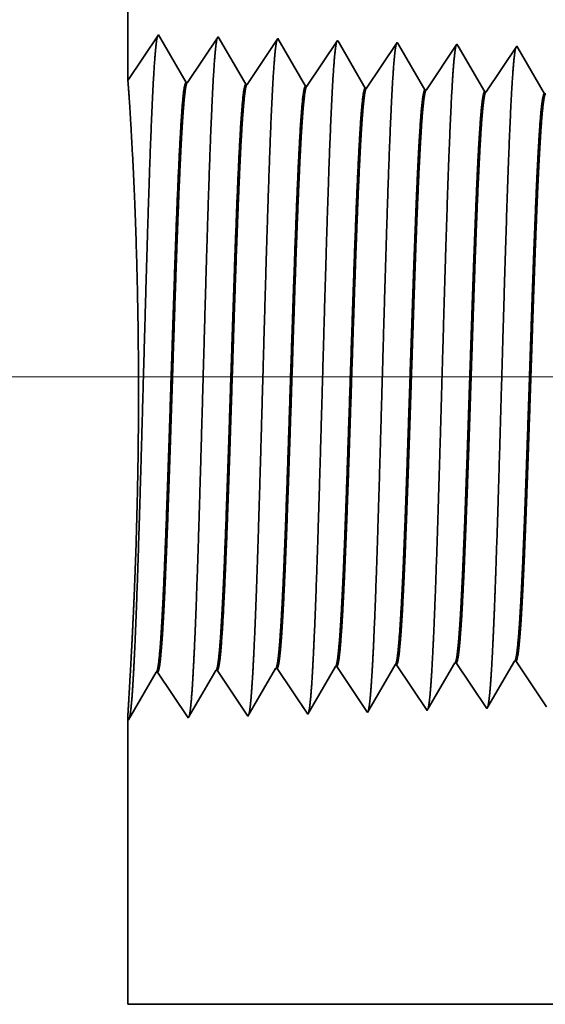
# Model space of a CAD drawing. Extents: x 0 to 10.8, y 0 to 8.2.
# Drawn here: x 1.5 to 1.7, y 1.3 to 1.7 of the extents above; entities that cross this region are included whole.
import ezdxf

# ---------------------------------------------------------------- set-up
doc = ezdxf.new("R2010")
doc.units = 0
doc.header["$MEASUREMENT"] = 0
doc.layers.get('0').update_dxf_attribs({"lineweight": 13})

# ---------------------------------------------------------------- blocks, each defined once
blk = doc.blocks.new('BLOCK23')
at = {"color": 7, "lineweight": 13, "ltscale": 0.03937}
blk.add_line((1.907358, 0.75), (-8.284209, 0.75), dxfattribs=at)
blk = doc.blocks.new('BLOCK28')
at = {"color": 7, "lineweight": 5, "ltscale": 0.001646}
for p, q in [((-6.10625, 0.344506), (-6.07311, 0.401409)), ((-6.034822, 0.346738), (-6.001681, 0.403641)), ((-6.249107, 0.340041), (-6.215967, 0.396944)), ((-6.214308, 0.396996), (-6.177679, 0.342274)), ((-6.177679, 0.342274), (-6.144538, 0.399176)), ((-6.142879, 0.399228), (-6.10625, 0.344506))]:
    blk.add_line(p, q, dxfattribs=at)
at = {"color": 7, "lineweight": 5, "ltscale": 4.1e-05}
for p, q in [((-6.07311, 0.401409), (-6.071452, 0.40146)), ((-6.001681, 0.403641), (-6.000024, 0.403692)), ((-5.930251, 0.405873), (-5.928595, 0.405925)), ((-5.858822, 0.408105), (-5.857167, 0.408157)), ((-5.787394, 0.410337), (-5.785739, 0.410389))]:
    blk.add_line(p, q, dxfattribs=at)
at = {"color": 7, "lineweight": 5, "ltscale": 0.000235}
for p, q in [((-6.071452, 0.40146), (-6.066219, 0.393643)), ((-6.000024, 0.403692), (-5.994791, 0.395875)), ((-5.928595, 0.405925), (-5.923363, 0.398108)), ((-5.857167, 0.408157), (-5.851934, 0.40034)), ((-5.851934, 0.40034), (-5.846701, 0.392522)), ((-5.785739, 0.410389), (-5.780506, 0.402572)), ((-5.780506, 0.402572), (-5.775273, 0.394754)), ((-6.066219, 0.393643), (-6.060986, 0.385826)), ((-5.994791, 0.395875), (-5.989558, 0.388058)), ((-5.923363, 0.398108), (-5.91813, 0.39029)), ((-5.91813, 0.39029), (-5.912897, 0.382472)), ((-5.846701, 0.392522), (-5.841468, 0.384705)), ((-5.775273, 0.394754), (-5.77004, 0.386937)), ((-6.060986, 0.385826), (-6.055754, 0.378008)), ((-6.055754, 0.378008), (-6.050521, 0.370191)), ((-5.989558, 0.388058), (-5.984325, 0.38024)), ((-5.984325, 0.38024), (-5.979092, 0.372423)), ((-5.912897, 0.382472), (-5.907664, 0.374655)), ((-5.841468, 0.384705), (-5.836235, 0.376887)), ((-5.836235, 0.376887), (-5.831002, 0.369069)), ((-5.77004, 0.386937), (-5.764807, 0.379119)), ((-5.764807, 0.379119), (-5.759574, 0.371301)), ((-6.050521, 0.370191), (-6.045288, 0.362373)), ((-5.979092, 0.372423), (-5.973859, 0.364605)), ((-5.907664, 0.374655), (-5.902431, 0.366837)), ((-5.902431, 0.366837), (-5.897198, 0.35902)), ((-5.831002, 0.369069), (-5.825769, 0.361252)), ((-5.759574, 0.371301), (-5.75434, 0.363484)), ((-6.045288, 0.362373), (-6.040055, 0.354555)), ((-6.040055, 0.354555), (-6.034822, 0.346738)), ((-5.973859, 0.364605), (-5.968626, 0.356788)), ((-5.968626, 0.356788), (-5.963393, 0.34897)), ((-5.897198, 0.35902), (-5.891965, 0.351202)), ((-5.825769, 0.361252), (-5.820536, 0.353434)), ((-5.75434, 0.363484), (-5.749107, 0.355666))]:
    blk.add_line(p, q, dxfattribs=at)
at = {"color": 7, "lineweight": 5, "ltscale": 0.000224}
for p, q in [((-5.934752, 0.398146), (-5.930251, 0.405873)), ((-5.943754, 0.382691), (-5.939253, 0.390418)), ((-5.939253, 0.390418), (-5.934752, 0.398146)), ((-5.948254, 0.374963), (-5.943754, 0.382691)), ((-5.957255, 0.359508), (-5.952755, 0.367236)), ((-5.952755, 0.367236), (-5.948254, 0.374963)), ((-5.961756, 0.351781), (-5.957255, 0.359508))]:
    blk.add_line(p, q, dxfattribs=at)
at = {"color": 7, "lineweight": 5, "ltscale": 0.000225}
for p, q in [((-5.867879, 0.392556), (-5.863351, 0.400331)), ((-5.863351, 0.400331), (-5.858822, 0.408105)), ((-5.872407, 0.384781), (-5.867879, 0.392556)), ((-5.881464, 0.369232), (-5.876935, 0.377007)), ((-5.876935, 0.377007), (-5.872407, 0.384781)), ((-5.885991, 0.361458), (-5.881464, 0.369232)), ((-5.89052, 0.353683), (-5.885991, 0.361458))]:
    blk.add_line(p, q, dxfattribs=at)
at = {"color": 7, "lineweight": 5, "ltscale": 0.000226}
for p, q in [((-5.796494, 0.394714), (-5.791944, 0.402525)), ((-5.791944, 0.402525), (-5.787394, 0.410337)), ((-5.801043, 0.386902), (-5.796494, 0.394714)), ((-5.810143, 0.371278), (-5.805593, 0.37909)), ((-5.805593, 0.37909), (-5.801043, 0.386902)), ((-5.814693, 0.363466), (-5.810143, 0.371278)), ((-5.819243, 0.355655), (-5.814693, 0.363466))]:
    blk.add_line(p, q, dxfattribs=at)
at = {"color": 7, "lineweight": 5, "ltscale": 4.2e-05}
for p, q in [((-6.215967, 0.396944), (-6.214308, 0.396996)), ((-6.144538, 0.399176), (-6.142879, 0.399228))]:
    blk.add_line(p, q, dxfattribs=at)
at = {"color": 7, "lineweight": 5, "ltscale": 7.2e-05}
blk.add_line((-5.891965, 0.351202), (-5.89052, 0.353683), dxfattribs=at)
at = {"color": 7, "lineweight": 5, "ltscale": 6.4e-05}
blk.add_line((-5.820536, 0.353434), (-5.819243, 0.355655), dxfattribs=at)
at = {"color": 7, "lineweight": 5, "ltscale": 0.008534}
blk.add_line((-6.25, 0), (-6.25, 0.341375), dxfattribs=at)
at = {"color": 7, "lineweight": 5, "ltscale": 4e-05}
blk.add_line((-6.25, 0.341375), (-6.249107, 0.340041), dxfattribs=at)
at = {"color": 7, "lineweight": 5, "ltscale": 8.1e-05}
blk.add_line((-5.963393, 0.34897), (-5.961756, 0.351781), dxfattribs=at)
at = {"color": 7, "lineweight": 5, "ltscale": 0.03937}
blk.add_line((-4.391, 0), (-6.25, 0), dxfattribs=at)
blk = doc.blocks.new('BLOCK29')
at = {"color": 7, "lineweight": 5, "ltscale": 0.017721}
blk.add_line((-6.25, 1.104153), (-6.25, 1.813), dxfattribs=at)
at = {"color": 7, "lineweight": 5, "ltscale": 0.001645}
blk.add_line((-6.213393, 1.158843), (-6.25, 1.104153), dxfattribs=at)
at = {"color": 7, "lineweight": 5, "ltscale": 0.001646}
for p, q in [((-6.180253, 1.10194), (-6.213393, 1.158843)), ((-6.141965, 1.15661), (-6.178594, 1.101888)), ((-6.108824, 1.099708), (-6.141965, 1.15661)), ((-6.070536, 1.154378), (-6.107165, 1.099656)), ((-6.037396, 1.097475), (-6.070536, 1.154378))]:
    blk.add_line(p, q, dxfattribs=at)
at = {"color": 7, "lineweight": 5, "ltscale": 0.000235}
for p, q in [((-6.004341, 1.144329), (-6.009574, 1.136511)), ((-5.999108, 1.152146), (-6.004341, 1.144329)), ((-5.932912, 1.142096), (-5.938145, 1.134279)), ((-5.927679, 1.149914), (-5.932912, 1.142096)), ((-5.856251, 1.147682), (-5.861484, 1.139864)), ((-5.784822, 1.14545), (-5.790055, 1.137632)), ((-6.009574, 1.136511), (-6.014806, 1.128693)), ((-5.938145, 1.134279), (-5.943378, 1.126461)), ((-5.866717, 1.132047), (-5.87195, 1.124229)), ((-5.861484, 1.139864), (-5.866717, 1.132047)), ((-5.790055, 1.137632), (-5.795288, 1.129815)), ((-6.020039, 1.120876), (-6.025272, 1.113058)), ((-6.014806, 1.128693), (-6.020039, 1.120876)), ((-5.948611, 1.118644), (-5.953844, 1.110826)), ((-5.943378, 1.126461), (-5.948611, 1.118644)), ((-5.87195, 1.124229), (-5.877183, 1.116412)), ((-5.800521, 1.121997), (-5.805754, 1.114179)), ((-5.795288, 1.129815), (-5.800521, 1.121997)), ((-6.025272, 1.113058), (-6.030505, 1.105241)), ((-5.953844, 1.110826), (-5.959077, 1.103009)), ((-5.882415, 1.108594), (-5.887648, 1.100776)), ((-5.877183, 1.116412), (-5.882415, 1.108594)), ((-5.810987, 1.106362), (-5.81622, 1.098544)), ((-5.805754, 1.114179), (-5.810987, 1.106362)), ((-6.030505, 1.105241), (-6.035738, 1.097423)), ((-5.959077, 1.103009), (-5.96431, 1.095191)), ((-5.887648, 1.100776), (-5.892881, 1.092959)), ((-5.81622, 1.098544), (-5.821453, 1.090727))]:
    blk.add_line(p, q, dxfattribs=at)
at = {"color": 7, "lineweight": 5, "ltscale": 8.7e-05}
blk.add_line((-5.997354, 1.149136), (-5.999108, 1.152146), dxfattribs=at)
at = {"color": 7, "lineweight": 5, "ltscale": 0.000223}
for p, q in [((-5.99287, 1.141437), (-5.997354, 1.149136)), ((-5.988386, 1.133738), (-5.99287, 1.141437)), ((-5.983902, 1.126039), (-5.988386, 1.133738)), ((-5.979418, 1.11834), (-5.983902, 1.126039)), ((-5.974934, 1.110641), (-5.979418, 1.11834)), ((-5.97045, 1.102942), (-5.974934, 1.110641)), ((-5.965965, 1.095243), (-5.97045, 1.102942))]:
    blk.add_line(p, q, dxfattribs=at)
at = {"color": 7, "lineweight": 5, "ltscale": 7.6e-05}
blk.add_line((-5.926144, 1.147278), (-5.927679, 1.149914), dxfattribs=at)
at = {"color": 7, "lineweight": 5, "ltscale": 0.000224}
for p, q in [((-5.921628, 1.139526), (-5.926144, 1.147278)), ((-5.917113, 1.131773), (-5.921628, 1.139526)), ((-5.912598, 1.124021), (-5.917113, 1.131773)), ((-5.908083, 1.116268), (-5.912598, 1.124021)), ((-5.903567, 1.108516), (-5.908083, 1.116268)), ((-5.899052, 1.100763), (-5.903567, 1.108516)), ((-5.894537, 1.093011), (-5.899052, 1.100763))]:
    blk.add_line(p, q, dxfattribs=at)
at = {"color": 7, "lineweight": 5, "ltscale": 6.8e-05}
blk.add_line((-5.854886, 1.145338), (-5.856251, 1.147682), dxfattribs=at)
at = {"color": 7, "lineweight": 5, "ltscale": 0.000225}
for p, q in [((-5.850346, 1.137544), (-5.854886, 1.145338)), ((-5.845806, 1.12975), (-5.850346, 1.137544)), ((-5.841267, 1.121956), (-5.845806, 1.12975)), ((-5.836727, 1.114161), (-5.841267, 1.121956)), ((-5.832187, 1.106367), (-5.836727, 1.114161)), ((-5.827648, 1.098573), (-5.832187, 1.106367)), ((-5.823108, 1.090779), (-5.827648, 1.098573))]:
    blk.add_line(p, q, dxfattribs=at)
at = {"color": 7, "lineweight": 5, "ltscale": 6.1e-05}
blk.add_line((-5.783593, 1.14334), (-5.784822, 1.14545), dxfattribs=at)
at = {"color": 7, "lineweight": 5, "ltscale": 0.000226}
for p, q in [((-5.779034, 1.135513), (-5.783593, 1.14334)), ((-5.774475, 1.127685), (-5.779034, 1.135513)), ((-5.769916, 1.119857), (-5.774475, 1.127685)), ((-5.765357, 1.11203), (-5.769916, 1.119857)), ((-5.760798, 1.104202), (-5.765357, 1.11203)), ((-5.756238, 1.096374), (-5.760798, 1.104202)), ((-5.751679, 1.088547), (-5.756238, 1.096374))]:
    blk.add_line(p, q, dxfattribs=at)
at = {"color": 7, "lineweight": 5, "ltscale": 4.2e-05}
for p, q in [((-6.178594, 1.101888), (-6.180253, 1.10194)), ((-6.107165, 1.099656), (-6.108824, 1.099708))]:
    blk.add_line(p, q, dxfattribs=at)
at = {"color": 7, "lineweight": 5, "ltscale": 4.1e-05}
for p, q in [((-6.035738, 1.097423), (-6.037396, 1.097475)), ((-5.96431, 1.095191), (-5.965965, 1.095243)), ((-5.892881, 1.092959), (-5.894537, 1.093011)), ((-5.821453, 1.090727), (-5.823108, 1.090779)), ((-5.750025, 1.088495), (-5.751679, 1.088547))]:
    blk.add_line(p, q, dxfattribs=at)

msp = doc.modelspace()

# ---------------------------------------------------------------- linework, layer by layer
at = {"color": 7, "lineweight": 35, "ltscale": 0.005752}
msp.add_line((1.50832, 1.90001), (1.50832, 1.66994), dxfattribs=at)
at = {"color": 7, "lineweight": 35, "ltscale": 0.000534}
for p, q in [((1.50832, 1.66994), (1.5202, 1.68769)), ((1.5202, 1.68769), (1.53095, 1.66922)), ((1.53149, 1.66921), (1.54338, 1.68697)), ((1.54338, 1.68697), (1.55414, 1.6685)), ((1.55468, 1.66848), (1.56656, 1.68624)), ((1.56656, 1.68624), (1.57732, 1.66777)), ((1.57786, 1.66776), (1.58975, 1.68552)), ((1.60104, 1.66703), (1.61293, 1.68479)), ((1.62423, 1.66631), (1.63612, 1.68407)), ((1.64741, 1.66558), (1.6593, 1.68334)), ((1.63582, 1.44404), (1.64771, 1.42628)), ((1.659, 1.44476), (1.67089, 1.427)), ((1.5086, 1.42193), (1.51936, 1.4404)), ((1.5199, 1.44042), (1.53179, 1.42266)), ((1.53179, 1.42266), (1.54255, 1.44112)), ((1.54308, 1.44114), (1.55497, 1.42338)), ((1.55497, 1.42338), (1.56573, 1.44185)), ((1.56627, 1.44186), (1.57816, 1.4241)), ((1.57816, 1.4241), (1.58891, 1.44257)), ((1.58945, 1.44259), (1.60134, 1.42483)), ((1.61264, 1.44331), (1.62452, 1.42555))]:
    msp.add_line(p, q, dxfattribs=at)
at = {"color": 7, "lineweight": 35, "ltscale": 2.8e-05}
msp.add_line((1.58975, 1.68552), (1.59032, 1.68454), dxfattribs=at)
at = {"color": 7, "lineweight": 35, "ltscale": 2.5e-05}
msp.add_line((1.61293, 1.68479), (1.61343, 1.68394), dxfattribs=at)
at = {"color": 7, "lineweight": 35, "ltscale": 0.000506}
msp.add_line((1.59032, 1.68454), (1.60051, 1.66705), dxfattribs=at)
at = {"color": 7, "lineweight": 35, "ltscale": 0.00051}
msp.add_line((1.61343, 1.68394), (1.62369, 1.66632), dxfattribs=at)
at = {"color": 7, "lineweight": 35, "ltscale": 2.2e-05}
msp.add_line((1.63612, 1.68407), (1.63656, 1.68331), dxfattribs=at)
at = {"color": 7, "lineweight": 35, "ltscale": 0.000512}
msp.add_line((1.63656, 1.68331), (1.64687, 1.6656), dxfattribs=at)
at = {"color": 7, "lineweight": 35, "ltscale": 2e-05}
msp.add_line((1.6593, 1.68334), (1.6597, 1.68266), dxfattribs=at)
at = {"color": 7, "lineweight": 35, "ltscale": 0.000515}
msp.add_line((1.6597, 1.68266), (1.67006, 1.66487), dxfattribs=at)
at = {"color": 7, "lineweight": 35, "ltscale": 1.3e-05}
for p, q in [((1.53149, 1.66921), (1.53095, 1.66922)), ((1.55468, 1.66848), (1.55414, 1.6685)), ((1.57786, 1.66776), (1.57732, 1.66777)), ((1.60104, 1.66703), (1.60051, 1.66705)), ((1.62423, 1.66631), (1.62369, 1.66632)), ((1.64741, 1.66558), (1.64687, 1.6656)), ((1.67059, 1.66486), (1.67006, 1.66487)), ((1.63582, 1.44404), (1.63528, 1.44402)), ((1.659, 1.44476), (1.65847, 1.44475)), ((1.5199, 1.44042), (1.51936, 1.4404)), ((1.54308, 1.44114), (1.54255, 1.44112)), ((1.56627, 1.44186), (1.56573, 1.44185)), ((1.58945, 1.44259), (1.58891, 1.44257)), ((1.61264, 1.44331), (1.6121, 1.4433)), ((1.50832, 1.42236), (1.5086, 1.42193))]:
    msp.add_line(p, q, dxfattribs=at)
at = {"color": 7, "lineweight": 35, "ltscale": 0.000511}
msp.add_line((1.62499, 1.42636), (1.63528, 1.44402), dxfattribs=at)
at = {"color": 7, "lineweight": 35, "ltscale": 0.000513}
msp.add_line((1.64813, 1.427), (1.65847, 1.44475), dxfattribs=at)
at = {"color": 7, "lineweight": 35, "ltscale": 0.000508}
msp.add_line((1.60187, 1.42574), (1.6121, 1.4433), dxfattribs=at)
at = {"color": 7, "lineweight": 35, "ltscale": 2.6e-05}
msp.add_line((1.60134, 1.42483), (1.60187, 1.42574), dxfattribs=at)
at = {"color": 7, "lineweight": 35, "ltscale": 2.3e-05}
msp.add_line((1.62452, 1.42555), (1.62499, 1.42636), dxfattribs=at)
at = {"color": 7, "lineweight": 35, "ltscale": 2.1e-05}
msp.add_line((1.64771, 1.42628), (1.64813, 1.427), dxfattribs=at)
at = {"color": 7, "lineweight": 35, "ltscale": 0.00277}
msp.add_line((1.50832, 1.42236), (1.50832, 1.31156), dxfattribs=at)
at = {"color": 7, "lineweight": 35, "ltscale": 0.015085}
msp.add_line((1.50832, 1.31156), (2.1117, 1.31156), dxfattribs=at)
at = {"color": 7, "lineweight": 35, "ltscale": 0.03937}
for points in [[(1.53149, 1.66921, 0.251927), (1.53131, 1.66907)], [(1.55468, 1.66848, 0.252081), (1.55449, 1.66835)], [(1.57786, 1.66776, 0.251117), (1.57768, 1.66762)], [(1.60104, 1.66703, 0.251114), (1.60086, 1.6669)], [(1.62423, 1.66631, 0.251108), (1.62404, 1.66617)], [(1.64741, 1.66559, 0.251105), (1.64722, 1.66545)], [(1.63528, 1.44402, 0.242784), (1.63549, 1.4442)], [(1.65847, 1.44474, 0.242781), (1.65867, 1.44493)], [(1.51936, 1.4404, 0.243293), (1.51956, 1.44057)], [(1.54255, 1.44112, 0.24343), (1.54274, 1.4413)], [(1.56573, 1.44185, 0.243519), (1.56593, 1.44203)], [(1.58891, 1.44257, 0.243669), (1.58911, 1.44275)], [(1.6121, 1.44329, 0.242785), (1.6123, 1.44348)]]:
    msp.add_lwpolyline(points, format="xyb", dxfattribs=at)
for points, knots in [([(1.51045, 1.43827), (1.51131, 1.45312), (1.51207, 1.4742), (1.51277, 1.49684), (1.51405, 1.54211), (1.51532, 1.58816), (1.51592, 1.60945), (1.5169, 1.64086), (1.51801, 1.66602), (1.51841, 1.6735), (1.51894, 1.68115), (1.5195, 1.68544), (1.51962, 1.68622), (1.51975, 1.68681), (1.51988, 1.6872)], [0, 0, 0, 0, 0, 0, 12.702951, 12.702951, 12.702951, 24.497609, 24.497609, 24.497609, 30.345544, 30.345544, 30.345544, 32.030199, 32.030199, 32.030199, 32.030199, 32.030199, 32.030199]), ([(1.53363, 1.43891), (1.53449, 1.45371), (1.53526, 1.47475), (1.53596, 1.49733), (1.53724, 1.54241), (1.53851, 1.58826), (1.53912, 1.60942), (1.54009, 1.64063), (1.54121, 1.6656), (1.5416, 1.67303), (1.54213, 1.68056), (1.54269, 1.68477), (1.54281, 1.68552), (1.54293, 1.68609), (1.54306, 1.68648)], [0, 0, 0, 0, 0, 0, 12.663456, 12.663456, 12.663456, 24.38656, 24.38656, 24.38656, 30.203838, 30.203838, 30.203838, 31.844177, 31.844177, 31.844177, 31.844177, 31.844177, 31.844177]), ([(1.55682, 1.43954), (1.55768, 1.45431), (1.55845, 1.4753), (1.55915, 1.49782), (1.56043, 1.54272), (1.5617, 1.58836), (1.56231, 1.60939), (1.56328, 1.64041), (1.5644, 1.66519), (1.56479, 1.67255), (1.56532, 1.67996), (1.56588, 1.68409), (1.566, 1.68482), (1.56612, 1.68537), (1.56624, 1.68575)], [0, 0, 0, 0, 0, 0, 12.623913, 12.623913, 12.623913, 24.275437, 24.275437, 24.275437, 30.062019, 30.062019, 30.062019, 31.656302, 31.656302, 31.656302, 31.656302, 31.656302, 31.656302]), ([(1.58, 1.44018), (1.58087, 1.4549), (1.58163, 1.47585), (1.58234, 1.49831), (1.58362, 1.54303), (1.58489, 1.58845), (1.5855, 1.60935), (1.58648, 1.64018), (1.58759, 1.66477), (1.58799, 1.67207), (1.58851, 1.67937), (1.58907, 1.68341), (1.58919, 1.68412), (1.5893, 1.68466), (1.58942, 1.68502)], [0, 0, 0, 0, 0, 0, 12.584306, 12.584306, 12.584306, 24.164244, 24.164244, 24.164244, 29.920079, 29.920079, 29.920079, 31.470484, 31.470484, 31.470484, 31.470484, 31.470484, 31.470484]), ([(1.60319, 1.44081), (1.60405, 1.45549), (1.60482, 1.4764), (1.60553, 1.4988), (1.60681, 1.54333), (1.60808, 1.58855), (1.60869, 1.60932), (1.60967, 1.63995), (1.61079, 1.66435), (1.61118, 1.67159), (1.61171, 1.67877), (1.61226, 1.68274), (1.61237, 1.68342), (1.61249, 1.68394), (1.61261, 1.6843)], [0, 0, 0, 0, 0, 0, 12.544647, 12.544647, 12.544647, 24.052935, 24.052935, 24.052935, 29.778007, 29.778007, 29.778007, 31.284594, 31.284594, 31.284594, 31.284594, 31.284594, 31.284594]), ([(1.62637, 1.44145), (1.627, 1.45208), (1.62758, 1.46599), (1.62812, 1.48138), (1.62935, 1.52005), (1.6305, 1.56136), (1.63116, 1.5849), (1.63221, 1.62088), (1.63341, 1.65172), (1.63384, 1.66156), (1.63448, 1.67314), (1.63518, 1.68023), (1.63538, 1.68182), (1.63558, 1.68294), (1.63579, 1.68357)], [0, 0, 0, 0, 0, 0, 9.081334, 9.081334, 9.081334, 21.82547, 21.82547, 21.82547, 28.485017, 28.485017, 28.485017, 31.112887, 31.112887, 31.112887, 31.112887, 31.112887, 31.112887]), ([(1.64955, 1.44208), (1.65019, 1.45269), (1.65077, 1.46659), (1.65131, 1.48196), (1.65254, 1.52048), (1.65369, 1.56162), (1.65435, 1.58501), (1.65541, 1.62078), (1.6566, 1.6514), (1.65703, 1.66116), (1.65768, 1.6726), (1.65837, 1.67957), (1.65857, 1.68113), (1.65877, 1.68222), (1.65897, 1.68284)], [0, 0, 0, 0, 0, 0, 9.060385, 9.060385, 9.060385, 21.728995, 21.728995, 21.728995, 28.349358, 28.349358, 28.349358, 30.927433, 30.927433, 30.927433, 30.927433, 30.927433, 30.927433]), ([(1.50929, 1.43979), (1.50985, 1.44967), (1.51053, 1.46252), (1.5112, 1.47754), (1.51225, 1.50961), (1.51261, 1.5445), (1.51257, 1.56198), (1.51208, 1.59572), (1.51098, 1.62574), (1.51032, 1.63921), (1.50937, 1.65601), (1.5087, 1.66577), (1.50852, 1.66817), (1.5084, 1.66958), (1.50835, 1.66999)], [0, 0, 0, 0, 0, 0, 11.716285, 11.716285, 11.716285, 23.144188, 23.144188, 23.144188, 34.358556, 34.358556, 34.358556, 40.127138, 40.127138, 40.127138, 40.127138, 40.127138, 40.127138]), ([(1.53095, 1.66922), (1.53062, 1.66923), (1.53029, 1.66808), (1.52996, 1.66576), (1.52903, 1.65617), (1.52816, 1.63948), (1.5276, 1.62636), (1.52635, 1.59277), (1.52515, 1.55488), (1.52444, 1.53234), (1.52341, 1.50094), (1.52231, 1.47468), (1.52195, 1.46691), (1.52158, 1.4601), (1.52121, 1.45448)], [0, 0, 0, 0, 0, 0, 6.134007, 6.134007, 6.134007, 17.347191, 17.347191, 17.347191, 32.692517, 32.692517, 32.692517, 39.980247, 39.980247, 39.980247, 39.980247, 39.980247, 39.980247]), ([(1.53131, 1.66907), (1.53098, 1.66858), (1.53065, 1.66697), (1.53033, 1.66423), (1.52958, 1.65555), (1.52887, 1.64238), (1.52846, 1.63355), (1.52771, 1.61499), (1.52698, 1.59417), (1.52663, 1.58371), (1.5259, 1.56137), (1.52517, 1.53878), (1.52479, 1.52688), (1.52398, 1.50284), (1.52314, 1.48113), (1.52269, 1.47065), (1.52222, 1.46162), (1.52174, 1.4545)], [0, 0, 0, 0, 0, 0, 6.019106, 6.019106, 6.019106, 14.09275, 14.09275, 14.09275, 21.701129, 21.701129, 21.701129, 30.069633, 30.069633, 30.069633, 39.28268, 39.28268, 39.28268, 39.28268, 39.28268, 39.28268]), ([(1.55414, 1.6685), (1.5538, 1.66851), (1.55347, 1.66735), (1.55314, 1.66503), (1.55221, 1.65544), (1.55133, 1.63875), (1.55077, 1.62561), (1.54952, 1.59209), (1.54832, 1.55432), (1.54761, 1.53182), (1.54657, 1.50077), (1.54548, 1.47487), (1.54513, 1.46727), (1.54476, 1.46062), (1.54439, 1.45511)], [0, 0, 0, 0, 0, 0, 6.135589, 6.135589, 6.135589, 17.359491, 17.359491, 17.359491, 32.662178, 32.662178, 32.662178, 39.824005, 39.824005, 39.824005, 39.824005, 39.824005, 39.824005]), ([(1.55449, 1.66835), (1.55416, 1.66786), (1.55383, 1.66624), (1.55351, 1.6635), (1.55276, 1.65482), (1.55204, 1.64163), (1.55164, 1.6328), (1.55088, 1.61425), (1.55014, 1.59345), (1.54979, 1.58302), (1.54906, 1.56078), (1.54834, 1.5383), (1.54795, 1.52649), (1.54715, 1.50275), (1.54631, 1.48132), (1.54586, 1.47102), (1.5454, 1.46215), (1.54493, 1.45513)], [0, 0, 0, 0, 0, 0, 6.020873, 6.020873, 6.020873, 14.101604, 14.101604, 14.101604, 21.702872, 21.702872, 21.702872, 30.036122, 30.036122, 30.036122, 39.135011, 39.135011, 39.135011, 39.135011, 39.135011, 39.135011]), ([(1.57732, 1.66777), (1.57699, 1.66778), (1.57665, 1.66663), (1.57632, 1.66431), (1.57538, 1.65471), (1.5745, 1.63801), (1.57394, 1.62486), (1.57302, 1.60016), (1.57212, 1.57318), (1.57173, 1.56139), (1.57081, 1.53297), (1.56988, 1.50545), (1.56932, 1.49012), (1.56863, 1.47379), (1.56791, 1.46107), (1.5678, 1.4592), (1.56769, 1.45742), (1.56757, 1.45575)], [0, 0, 0, 0, 0, 0, 6.13731, 6.13731, 6.13731, 17.372296, 17.372296, 17.372296, 25.695493, 25.695493, 25.695493, 37.584462, 37.584462, 37.584462, 39.763577, 39.763577, 39.763577, 39.763577, 39.763577, 39.763577]), ([(1.57768, 1.66762), (1.57735, 1.66713), (1.57701, 1.66551), (1.57669, 1.66277), (1.57593, 1.65408), (1.57522, 1.64089), (1.57481, 1.63205), (1.57405, 1.61352), (1.57331, 1.59274), (1.57296, 1.58233), (1.57211, 1.55643), (1.57126, 1.53025), (1.57074, 1.51485), (1.56993, 1.49212), (1.56908, 1.47281), (1.56876, 1.46633), (1.56844, 1.4606), (1.56811, 1.45577)], [0, 0, 0, 0, 0, 0, 6.022747, 6.022747, 6.022747, 14.110836, 14.110836, 14.110836, 21.705291, 21.705291, 21.705291, 32.696386, 32.696386, 32.696386, 38.987883, 38.987883, 38.987883, 38.987883, 38.987883, 38.987883]), ([(1.6005, 1.66705), (1.60017, 1.66706), (1.59983, 1.6659), (1.5995, 1.66358), (1.59856, 1.65398), (1.59768, 1.63728), (1.59712, 1.62412), (1.59618, 1.59942), (1.59528, 1.57247), (1.5949, 1.56069), (1.59397, 1.53244), (1.59304, 1.50513), (1.59248, 1.48996), (1.5918, 1.47392), (1.59108, 1.46146), (1.59098, 1.45967), (1.59087, 1.45798), (1.59076, 1.45639)], [0, 0, 0, 0, 0, 0, 6.139146, 6.139146, 6.139146, 17.385582, 17.385582, 17.385582, 25.704411, 25.704411, 25.704411, 37.52647, 37.52647, 37.52647, 39.613939, 39.613939, 39.613939, 39.613939, 39.613939, 39.613939]), ([(1.60086, 1.6669), (1.60053, 1.6664), (1.6002, 1.66478), (1.59987, 1.66204), (1.59911, 1.65335), (1.59839, 1.64015), (1.59798, 1.63131), (1.59722, 1.61278), (1.59648, 1.59202), (1.59613, 1.58164), (1.59527, 1.55586), (1.59442, 1.52983), (1.59391, 1.51456), (1.5931, 1.49212), (1.59225, 1.47309), (1.59194, 1.46675), (1.59162, 1.46115), (1.5913, 1.45641)], [0, 0, 0, 0, 0, 0, 6.024765, 6.024765, 6.024765, 14.120495, 14.120495, 14.120495, 21.708282, 21.708282, 21.708282, 32.653367, 32.653367, 32.653367, 38.84303, 38.84303, 38.84303, 38.84303, 38.84303, 38.84303]), ([(1.62369, 1.66632), (1.62335, 1.66633), (1.62301, 1.66518), (1.62268, 1.66286), (1.62208, 1.6567), (1.62149, 1.64762), (1.62125, 1.64317), (1.62068, 1.63202), (1.62013, 1.6188), (1.61984, 1.6113), (1.61935, 1.59807), (1.61888, 1.58454), (1.61872, 1.57978), (1.61833, 1.56822), (1.61794, 1.5565), (1.61775, 1.55068), (1.61736, 1.5389), (1.61697, 1.52731), (1.6168, 1.52245), (1.61625, 1.5066), (1.61567, 1.49123), (1.61528, 1.4817), (1.61478, 1.4709), (1.61427, 1.46215), (1.61416, 1.46034), (1.61405, 1.45863), (1.61394, 1.45702)], [0, 0, 0, 0, 0, 0, 6.141124, 6.141124, 6.141124, 11.156521, 11.156521, 11.156521, 16.946779, 16.946779, 16.946779, 21.182668, 21.182668, 21.182668, 25.333216, 25.333216, 25.333216, 29.616938, 29.616938, 29.616938, 37.160451, 37.160451, 37.160451, 39.272368, 39.272368, 39.272368, 39.272368, 39.272368, 39.272368]), ([(1.62404, 1.66617), (1.62371, 1.66568), (1.62338, 1.66405), (1.62305, 1.66131), (1.62245, 1.65449), (1.62188, 1.64489), (1.62162, 1.64012), (1.62104, 1.62801), (1.62047, 1.61392), (1.62017, 1.60584), (1.61968, 1.59231), (1.61921, 1.57849), (1.61903, 1.57314), (1.61866, 1.56184), (1.61828, 1.55045), (1.61809, 1.54475), (1.61772, 1.53349), (1.61734, 1.52247), (1.61715, 1.51689), (1.61661, 1.50183), (1.61605, 1.48733), (1.61567, 1.47841), (1.6152, 1.46881), (1.61474, 1.461), (1.61465, 1.45962), (1.61457, 1.4583), (1.61448, 1.45704)], [0, 0, 0, 0, 0, 0, 6.026915, 6.026915, 6.026915, 11.085358, 11.085358, 11.085358, 17.188042, 17.188042, 17.188042, 21.234724, 21.234724, 21.234724, 25.303739, 25.303739, 25.303739, 29.319819, 29.319819, 29.319819, 36.583578, 36.583578, 36.583578, 38.228182, 38.228182, 38.228182, 38.228182, 38.228182, 38.228182]), ([(1.64687, 1.6656), (1.64653, 1.66561), (1.6462, 1.66445), (1.64586, 1.66213), (1.64525, 1.65597), (1.64467, 1.64689), (1.64442, 1.64245), (1.64386, 1.63128), (1.6433, 1.61806), (1.64301, 1.61054), (1.64252, 1.59733), (1.64205, 1.58382), (1.64189, 1.57912), (1.6415, 1.56762), (1.64111, 1.55596), (1.64092, 1.55017), (1.64053, 1.53848), (1.64014, 1.52699), (1.63997, 1.52214), (1.63942, 1.50642), (1.63883, 1.4912), (1.63844, 1.48178), (1.63795, 1.47118), (1.63745, 1.4626), (1.63734, 1.46085), (1.63723, 1.45921), (1.63713, 1.45766)], [0, 0, 0, 0, 0, 0, 6.143237, 6.143237, 6.143237, 11.16061, 11.16061, 11.16061, 16.963971, 16.963971, 16.963971, 21.189644, 21.189644, 21.189644, 25.324198, 25.324198, 25.324198, 29.584328, 29.584328, 29.584328, 37.085185, 37.085185, 37.085185, 39.129305, 39.129305, 39.129305, 39.129305, 39.129305, 39.129305]), ([(1.64722, 1.66545), (1.64689, 1.66495), (1.64656, 1.66332), (1.64623, 1.66058), (1.64563, 1.65375), (1.64505, 1.64416), (1.6448, 1.63939), (1.64421, 1.62725), (1.64364, 1.61314), (1.64334, 1.60504), (1.64285, 1.59156), (1.64238, 1.57779), (1.64219, 1.57235), (1.64182, 1.56114), (1.64144, 1.54985), (1.64125, 1.54419), (1.64088, 1.53305), (1.64051, 1.52215), (1.64031, 1.51648), (1.63977, 1.50159), (1.63921, 1.48726), (1.63883, 1.47846), (1.63837, 1.46906), (1.63791, 1.46143), (1.63783, 1.46012), (1.63775, 1.45887), (1.63766, 1.45768)], [0, 0, 0, 0, 0, 0, 6.029204, 6.029204, 6.029204, 11.08782, 11.08782, 11.08782, 17.212098, 17.212098, 17.212098, 21.222232, 21.222232, 21.222232, 25.27473, 25.27473, 25.27473, 29.248182, 29.248182, 29.248182, 36.470488, 36.470488, 36.470488, 38.037294, 38.037294, 38.037294, 38.037294, 38.037294, 38.037294]), ([(1.67006, 1.66487), (1.66972, 1.66488), (1.66938, 1.66373), (1.66904, 1.66141), (1.66843, 1.65525), (1.66785, 1.64617), (1.6676, 1.64173), (1.66703, 1.63055), (1.66647, 1.61731), (1.66618, 1.60978), (1.66568, 1.59659), (1.66521, 1.58312), (1.66505, 1.57845), (1.66466, 1.56701), (1.66427, 1.55541), (1.66408, 1.54967), (1.66369, 1.53807), (1.6633, 1.52668), (1.66313, 1.52182), (1.66258, 1.50625), (1.662, 1.49117), (1.66161, 1.48186), (1.66112, 1.47146), (1.66062, 1.46304), (1.66052, 1.46137), (1.66041, 1.45979), (1.66031, 1.45829)], [0, 0, 0, 0, 0, 0, 6.145488, 6.145488, 6.145488, 11.16487, 11.16487, 11.16487, 16.981869, 16.981869, 16.981869, 21.194287, 21.194287, 21.194287, 25.312903, 25.312903, 25.312903, 29.546083, 29.546083, 29.546083, 37.004759, 37.004759, 37.004759, 38.980498, 38.980498, 38.980498, 38.980498, 38.980498, 38.980498]), ([(1.67041, 1.66472), (1.67007, 1.66422), (1.66974, 1.6626), (1.6694, 1.65985), (1.66881, 1.65302), (1.66823, 1.64343), (1.66797, 1.63865), (1.66738, 1.62649), (1.66681, 1.61236), (1.6665, 1.60424), (1.66601, 1.5908), (1.66554, 1.57706), (1.66536, 1.57157), (1.66498, 1.56045), (1.66461, 1.54926), (1.66442, 1.54363), (1.66404, 1.53261), (1.66367, 1.52183), (1.66347, 1.51608), (1.66286, 1.49933), (1.66222, 1.48331), (1.66176, 1.47324), (1.66131, 1.46492), (1.66085, 1.45832)], [0, 0, 0, 0, 0, 0, 6.031609, 6.031609, 6.031609, 11.090268, 11.090268, 11.090268, 17.236502, 17.236502, 17.236502, 21.218303, 21.218303, 21.218303, 25.254171, 25.254171, 25.254171, 29.185485, 29.185485, 29.185485, 37.891637, 37.891637, 37.891637, 37.891637, 37.891637, 37.891637]), ([(1.60169, 1.42544), (1.60197, 1.42639), (1.60225, 1.42825), (1.60252, 1.43095), (1.60281, 1.43476), (1.60309, 1.43927), (1.60312, 1.43978), (1.60315, 1.44029), (1.60319, 1.44081)], [0, 0, 0, 0, 0, 0, 3.596693, 3.596693, 3.596693, 4.042634, 4.042634, 4.042634, 4.042634, 4.042634, 4.042634]), ([(1.62488, 1.42617), (1.62516, 1.42711), (1.62543, 1.42896), (1.6257, 1.43166), (1.62599, 1.43544), (1.62628, 1.43992), (1.62631, 1.44042), (1.62634, 1.44093), (1.62637, 1.44145)], [0, 0, 0, 0, 0, 0, 3.570988, 3.570988, 3.570988, 4.013751, 4.013751, 4.013751, 4.013751, 4.013751, 4.013751]), ([(1.64807, 1.42689), (1.64834, 1.42784), (1.64862, 1.42968), (1.64889, 1.43236), (1.64918, 1.43611), (1.64946, 1.44056), (1.64949, 1.44106), (1.64952, 1.44157), (1.64955, 1.44208)], [0, 0, 0, 0, 0, 0, 3.545295, 3.545295, 3.545295, 3.984881, 3.984881, 3.984881, 3.984881, 3.984881, 3.984881]), ([(1.50895, 1.42253), (1.50923, 1.42348), (1.50951, 1.42538), (1.50978, 1.42815), (1.51007, 1.43205), (1.51036, 1.43669), (1.51039, 1.43721), (1.51042, 1.43773), (1.51045, 1.43827)], [0, 0, 0, 0, 0, 0, 3.699517, 3.699517, 3.699517, 4.158171, 4.158171, 4.158171, 4.158171, 4.158171, 4.158171]), ([(1.53214, 1.42326), (1.53242, 1.42421), (1.53269, 1.42609), (1.53296, 1.42885), (1.53326, 1.43273), (1.53354, 1.43733), (1.53357, 1.43785), (1.5336, 1.43837), (1.53363, 1.43891)], [0, 0, 0, 0, 0, 0, 3.673771, 3.673771, 3.673771, 4.129242, 4.129242, 4.129242, 4.129242, 4.129242, 4.129242]), ([(1.55532, 1.42398), (1.5556, 1.42494), (1.55588, 1.42681), (1.55615, 1.42955), (1.55644, 1.43341), (1.55672, 1.43798), (1.55676, 1.43849), (1.55679, 1.43901), (1.55682, 1.43954)], [0, 0, 0, 0, 0, 0, 3.648043, 3.648043, 3.648043, 4.100333, 4.100333, 4.100333, 4.100333, 4.100333, 4.100333]), ([(1.57851, 1.42471), (1.57879, 1.42566), (1.57906, 1.42753), (1.57933, 1.43025), (1.57963, 1.43408), (1.57991, 1.43863), (1.57994, 1.43913), (1.57997, 1.43965), (1.58, 1.44018)], [0, 0, 0, 0, 0, 0, 3.622384, 3.622384, 3.622384, 4.071502, 4.071502, 4.071502, 4.071502, 4.071502, 4.071502])]:
    msp.add_open_spline(points, degree=5, knots=knots, dxfattribs=at)
for points in [[(1.56757, 1.45574), (1.56725, 1.45105), (1.56693, 1.44719), (1.5666, 1.44433), (1.56627, 1.4426), (1.56593, 1.44203)], [(1.56811, 1.45576), (1.56775, 1.45049), (1.56739, 1.44629), (1.56702, 1.44335), (1.56664, 1.44188), (1.56627, 1.44186)], [(1.59076, 1.45638), (1.59044, 1.45171), (1.59011, 1.44789), (1.58978, 1.44504), (1.58945, 1.44332), (1.58912, 1.44275)], [(1.5913, 1.4564), (1.59094, 1.45116), (1.59057, 1.44698), (1.5902, 1.44407), (1.58983, 1.4426), (1.58945, 1.44259)], [(1.61394, 1.45701), (1.61362, 1.45238), (1.6133, 1.44858), (1.61297, 1.44576), (1.61264, 1.44405), (1.6123, 1.44348)], [(1.61448, 1.45704), (1.61412, 1.45183), (1.61376, 1.44768), (1.61339, 1.44478), (1.61301, 1.44333), (1.61264, 1.44331)], [(1.63713, 1.45765), (1.63681, 1.45305), (1.63648, 1.44928), (1.63615, 1.44647), (1.63582, 1.44477), (1.63549, 1.4442)], [(1.63766, 1.45767), (1.63731, 1.4525), (1.63694, 1.44837), (1.63657, 1.4455), (1.63619, 1.44405), (1.63582, 1.44404)], [(1.66031, 1.45828), (1.65999, 1.45372), (1.65967, 1.44997), (1.65934, 1.44719), (1.65901, 1.4455), (1.65867, 1.44493)], [(1.66085, 1.45831), (1.66049, 1.45317), (1.66012, 1.44906), (1.65975, 1.44622), (1.65938, 1.44478), (1.659, 1.44476)], [(1.52121, 1.45447), (1.52089, 1.44971), (1.52056, 1.4458), (1.52023, 1.4429), (1.5199, 1.44115), (1.51956, 1.44057)], [(1.52174, 1.45449), (1.52139, 1.44916), (1.52102, 1.44489), (1.52065, 1.44193), (1.52028, 1.44043), (1.5199, 1.44042)], [(1.54439, 1.45511), (1.54407, 1.45038), (1.54375, 1.4465), (1.54342, 1.44361), (1.54308, 1.44187), (1.54275, 1.4413)], [(1.54493, 1.45513), (1.54457, 1.44983), (1.54421, 1.44559), (1.54383, 1.44264), (1.54346, 1.44115), (1.54308, 1.44114)], [(1.50929, 1.43979), (1.50895, 1.43368), (1.50865, 1.4287), (1.50843, 1.42506), (1.50832, 1.42294), (1.50832, 1.42236)]]:
    msp.add_open_spline(points, degree=5, dxfattribs=at)

# ---------------------------------------------------------------- block references
at = {"lineweight": 0, "xscale": 0.324573, "yscale": 0.324573, "zscale": 0.324573}
for name in ['BLOCK29', 'BLOCK23', 'BLOCK28']:
    msp.add_blockref(name, (3.5369, 1.31156), dxfattribs=at)

doc.saveas('drawing.dxf')
